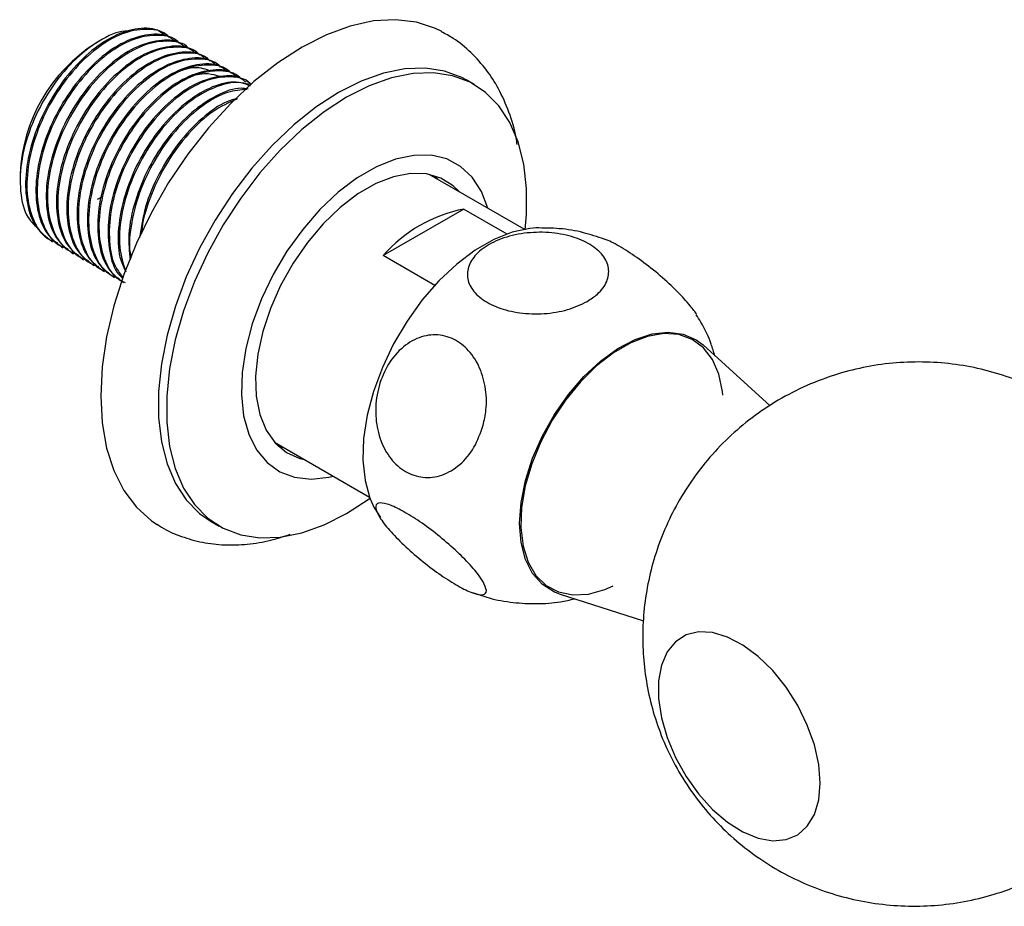
# Model space of a CAD drawing. Units: millimetres. Extents: x 3 to 4997, y 5 to 4995.
# Drawn here: x 603 to 689, y 3610 to 3688 of the extents above; entities that cross this region are included whole.
import ezdxf

# ---------------------------------------------------------------- set-up
doc = ezdxf.new("R2010")
doc.units = ezdxf.units.MM

msp = doc.modelspace()

# ---------------------------------------------------------------- linework, layer by layer
at = {"color": 7, "linetype": 'Continuous', "lineweight": 25}
for p, q in [((615.795, 3686.487), (615.683, 3686.551)), ((610.049, 3685.929), (609.68, 3685.716)), ((616.693, 3685.968), (616.581, 3686.033)), ((617.591, 3685.45), (617.479, 3685.515)), ((618.489, 3684.931), (618.377, 3684.996)), ((619.387, 3684.413), (619.275, 3684.478)), ((620.285, 3683.894), (620.173, 3683.959)), ((621.184, 3683.376), (621.071, 3683.441)), ((622.082, 3682.858), (621.969, 3682.923)), ((622.98, 3682.339), (622.867, 3682.404)), ((642.726, 3682.125), (642.019, 3682.534)), ((603.105, 3674.327), (603.105, 3673.784)), ((647.101, 3669.496), (638.814, 3674.28)), ((641.843, 3671.257), (634.796, 3667.189)), ((641.843, 3671.257), (645.594, 3669.091)), ((605.833, 3668.452), (605.945, 3668.387)), ((606.731, 3667.933), (606.843, 3667.868)), ((607.629, 3667.415), (607.741, 3667.35)), ((608.527, 3666.896), (608.639, 3666.831)), ((639.288, 3664.595), (634.796, 3667.189)), ((609.425, 3666.378), (609.537, 3666.313)), ((610.323, 3665.86), (610.435, 3665.795)), ((611.221, 3665.341), (611.333, 3665.276)), ((668.549, 3654.073), (662.703, 3659.388)), ((625.315, 3650.897), (633.602, 3646.113)), ((625.637, 3650.565), (626.087, 3650.451)), ((634.032, 3645.146), (634.543, 3644.332)), ((619.77, 3643.994), (620.478, 3643.586)), ((650.157, 3637.657), (657.504, 3635.31))]:
    msp.add_line(p, q, dxfattribs=at)
at = {"color": 7, "linetype": 'Continuous', "lineweight": 25, "flags": 128}
for points in [[(639.902, 3686.752), (639.365, 3687.016), (637.694, 3687.562), (635.878, 3687.782), (633.944, 3687.67), (631.918, 3687.23), (629.831, 3686.467), (627.713, 3685.392), (625.595, 3684.021), (623.507, 3682.375), (621.482, 3680.476), (619.547, 3678.354), (617.731, 3676.038), (616.06, 3673.562), (614.56, 3670.964), (613.251, 3668.279), (612.154, 3665.549), (611.283, 3662.811), (610.652, 3660.108), (610.269, 3657.477), (610.141, 3654.957), (610.269, 3652.585), (610.652, 3650.396), (611.283, 3648.421), (612.154, 3646.689), (613.251, 3645.226), (614.56, 3644.053), (615.073, 3643.708)], [(642.019, 3682.534), (641.665, 3682.725), (640.142, 3683.301), (638.474, 3683.56), (636.686, 3683.5), (634.807, 3683.12), (632.866, 3682.427), (630.895, 3681.432), (628.923, 3680.15), (626.982, 3678.602), (625.103, 3676.813), (623.315, 3674.809), (621.647, 3672.624), (620.124, 3670.29), (618.772, 3667.846), (617.611, 3665.33), (616.659, 3662.781), (615.931, 3660.24), (615.44, 3657.747), (615.192, 3655.34), (615.192, 3653.059), (615.44, 3650.938), (615.931, 3649.012), (616.659, 3647.31), (617.611, 3645.86), (618.772, 3644.685), (619.77, 3643.994)], [(647.195, 3669.442), (647.304, 3670.78), (647.304, 3673.061), (647.056, 3675.182), (646.565, 3677.108), (645.837, 3678.809), (644.886, 3680.259), (643.724, 3681.435), (642.372, 3682.317), (640.849, 3682.893), (639.181, 3683.152), (637.393, 3683.091), (635.514, 3682.712), (633.574, 3682.019), (631.602, 3681.024), (629.63, 3679.742), (627.689, 3678.194), (625.81, 3676.404), (624.022, 3674.401), (622.354, 3672.215), (620.832, 3669.882), (619.479, 3667.438), (618.318, 3664.922), (617.366, 3662.373), (616.639, 3659.832), (616.147, 3657.338), (615.9, 3654.932), (615.9, 3652.65), (616.147, 3650.53), (616.639, 3648.603), (617.366, 3646.902), (618.318, 3645.452), (619.479, 3644.277), (620.832, 3643.394), (622.354, 3642.819), (624.022, 3642.559), (625.81, 3642.62), (627.689, 3643), (629.63, 3643.693), (631.602, 3644.688), (631.602, 3644.688)], [(643.927, 3671.328), (643.371, 3672.786), (642.569, 3674.026), (641.552, 3674.979), (640.343, 3675.625), (638.97, 3675.948), (637.466, 3675.939), (635.867, 3675.6), (634.208, 3674.939), (632.53, 3673.97), (630.872, 3672.717), (629.272, 3671.209), (627.769, 3669.481), (626.396, 3667.574), (625.187, 3665.532), (624.17, 3663.404), (623.368, 3661.239), (622.801, 3659.088), (622.482, 3657.001), (622.417, 3655.028), (622.61, 3653.214), (623.054, 3651.602), (623.741, 3650.231), (624.653, 3649.131), (625.769, 3648.329), (627.064, 3647.843), (628.506, 3647.686), (630.062, 3647.86), (630.428, 3647.945)], [(641.424, 3672.773), (640.901, 3673.284), (639.817, 3673.961), (638.566, 3674.324), (637.18, 3674.364), (635.696, 3674.08), (634.152, 3673.478), (632.587, 3672.575), (631.043, 3671.393), (629.558, 3669.964), (628.173, 3668.325), (626.922, 3666.517), (625.838, 3664.588), (624.949, 3662.588), (624.279, 3660.568), (623.843, 3658.582), (623.655, 3656.679), (623.718, 3654.91), (624.031, 3653.32), (624.585, 3651.951), (625.368, 3650.838), (626.357, 3650.01), (627.529, 3649.488), (627.925, 3649.39)], [(639.586, 3673.835), (639.533, 3673.894), (639.263, 3674.167)], [(609.862, 3672.107), (609.968, 3672.174), (610.251, 3672.363)], [(648.157, 3669.607), (647.586, 3669.566), (646.037, 3669.238), (644.433, 3668.598), (642.809, 3667.661), (641.204, 3666.448), (639.656, 3664.989), (638.201, 3663.316), (636.872, 3661.471), (635.702, 3659.495), (634.718, 3657.435), (633.942, 3655.34), (633.393, 3653.259), (633.084, 3651.239), (633.022, 3649.33), (633.208, 3647.574), (633.638, 3646.015), (634.04, 3645.13)], [(646.7, 3643.816), (646.829, 3645.635), (647.211, 3647.551), (647.836, 3649.507), (648.685, 3651.448), (649.734, 3653.318), (650.954, 3655.064), (652.308, 3656.634), (653.758, 3657.984), (655.262, 3659.075), (656.777, 3659.875), (658.26, 3660.362), (659.667, 3660.521), (660.958, 3660.348), (662.097, 3659.849), (662.703, 3659.388)], [(664.443, 3655.001), (664.409, 3655.335), (664.093, 3656.845), (663.534, 3658.129), (662.748, 3659.15), (661.757, 3659.877), (660.591, 3660.292), (659.282, 3660.38), (657.869, 3660.141), (656.391, 3659.581), (654.892, 3658.715), (653.414, 3657.569), (652.001, 3656.177), (650.692, 3654.577), (649.526, 3652.816), (648.535, 3650.945), (647.749, 3649.017), (647.19, 3647.088), (646.874, 3645.213), (646.811, 3643.447), (647.001, 3641.839), (647.44, 3640.438), (648.115, 3639.281), (649.006, 3638.404), (650.089, 3637.831), (651.331, 3637.579), (652.697, 3637.654), (654.148, 3638.056), (654.868, 3638.364)], [(631.602, 3644.688), (633.574, 3645.969), (633.696, 3646.059)], [(650.157, 3637.657), (649.734, 3637.817), (648.685, 3638.475), (647.836, 3639.436), (647.211, 3640.671), (646.829, 3642.145), (646.7, 3643.816)], [(672.925, 3621.151), (672.798, 3622.77), (672.419, 3624.478), (671.803, 3626.213), (670.972, 3627.913), (669.956, 3629.516), (668.792, 3630.965), (667.521, 3632.206), (666.191, 3633.195), (664.848, 3633.896), (663.542, 3634.284), (662.319, 3634.345), (661.224, 3634.077), (660.296, 3633.489), (659.569, 3632.603), (659.07, 3631.45), (658.815, 3630.073), (658.815, 3628.52), (659.07, 3626.849), (659.569, 3625.119), (660.296, 3623.394), (661.224, 3621.735), (662.319, 3620.202), (663.542, 3618.852), (664.848, 3617.731), (666.191, 3616.882), (667.521, 3616.335), (668.792, 3616.11), (669.956, 3616.214), (670.972, 3616.644), (671.803, 3617.384), (672.419, 3618.408), (672.798, 3619.679), (672.925, 3621.151)]]:
    msp.add_lwpolyline(points, dxfattribs=at)
at = {"color": 7, "linetype": 'Continuous', "lineweight": 25}
for centre, radius, start, end in [((617.383, 3673.677), 14.293, 122.61121, 177.39417), ((644.232, 3658.98), 12.508, 101.01521, 138.97941)]:
    msp.add_arc(centre, radius, start, end, dxfattribs=at)
for points, knots in [([(612.666, 3686.751), (612.531, 3686.765), (611.74, 3686.843), (609.985, 3686), (607.702, 3684.262), (605.635, 3681.708), (604.061, 3678.729), (603.146, 3675.612), (603.031, 3672.751), (603.578, 3670.542), (604.439, 3669.77), (604.8, 3669.446)], [0, 0, 0, 0, 0.025719, 0.150121, 0.275067, 0.400558, 0.526594, 0.653175, 0.780301, 0.907972, 1, 1, 1, 1]), ([(615.634, 3686.475), (615.519, 3686.573), (614.944, 3687.06), (613.431, 3687.092), (611.303, 3686.476), (609.067, 3684.959), (607.005, 3682.766), (605.28, 3680.067), (604.075, 3677.13), (603.507, 3674.222), (603.635, 3671.633), (604.394, 3669.568), (605.377, 3668.829), (605.849, 3668.475)], [0, 0, 0, 0, 0.024701, 0.123242, 0.221862, 0.318889, 0.41805, 0.515335, 0.61362, 0.712439, 0.809353, 0.908462, 1, 1, 1, 1]), ([(616.096, 3686.241), (616.061, 3686.283), (615.634, 3686.798), (614.304, 3687.032), (612.279, 3686.778), (610.037, 3685.57), (607.887, 3683.625), (606.009, 3681.09), (604.583, 3678.213), (603.762, 3675.27), (603.607, 3672.509), (604.17, 3670.247), (605.132, 3668.765), (606.05, 3668.424), (606.37, 3668.305)], [0, 0, 0, 0, 0.008401, 0.101759, 0.196832, 0.28983, 0.384458, 0.478877, 0.57202, 0.667114, 0.760264, 0.854674, 0.94931, 1, 1, 1, 1]), ([(616.532, 3685.957), (616.417, 3686.054), (615.842, 3686.542), (614.329, 3686.573), (612.202, 3685.958), (609.965, 3684.441), (607.903, 3682.247), (606.178, 3679.548), (604.973, 3676.612), (604.405, 3673.704), (604.533, 3671.115), (605.292, 3669.049), (606.275, 3668.311), (606.747, 3667.956)], [0, 0, 0, 0, 0.024701, 0.123242, 0.221862, 0.318889, 0.41805, 0.515335, 0.61362, 0.712439, 0.809353, 0.908462, 1, 1, 1, 1]), ([(616.994, 3685.722), (616.959, 3685.765), (616.532, 3686.28), (615.202, 3686.513), (613.177, 3686.26), (610.935, 3685.052), (608.785, 3683.107), (606.907, 3680.572), (605.481, 3677.694), (604.66, 3674.752), (604.505, 3671.991), (605.068, 3669.728), (606.03, 3668.247), (606.948, 3667.906), (607.268, 3667.787)], [0, 0, 0, 0, 0.008401, 0.101759, 0.196832, 0.28983, 0.384458, 0.478877, 0.57202, 0.667114, 0.760264, 0.854674, 0.94931, 1, 1, 1, 1]), ([(646.482, 3676.89), (646.456, 3677.081), (646.322, 3678.069), (645.802, 3679.715), (644.937, 3681.697), (643.82, 3683.443), (642.499, 3684.923), (641.159, 3686.05), (640.224, 3686.541), (639.873, 3686.725)], [0, 0, 0, 0, 0.044512, 0.229767, 0.411078, 0.568716, 0.737861, 0.90167, 1, 1, 1, 1]), ([(617.43, 3685.438), (617.315, 3685.536), (616.74, 3686.024), (615.227, 3686.055), (613.1, 3685.439), (610.863, 3683.922), (608.801, 3681.729), (607.076, 3679.03), (605.871, 3676.093), (605.303, 3673.185), (605.431, 3670.597), (606.19, 3668.531), (607.173, 3667.792), (607.645, 3667.438)], [0, 0, 0, 0, 0.024701, 0.123242, 0.221862, 0.318889, 0.41805, 0.515335, 0.61362, 0.712439, 0.809353, 0.908462, 1, 1, 1, 1]), ([(617.892, 3685.204), (617.857, 3685.246), (617.43, 3685.761), (616.1, 3685.995), (614.075, 3685.741), (611.833, 3684.533), (609.683, 3682.588), (607.805, 3680.054), (606.379, 3677.176), (605.558, 3674.233), (605.403, 3671.473), (605.966, 3669.21), (606.928, 3667.729), (607.846, 3667.387), (608.166, 3667.268)], [0, 0, 0, 0, 0.008401, 0.101759, 0.196832, 0.28983, 0.384458, 0.478877, 0.57202, 0.667114, 0.760264, 0.854674, 0.94931, 1, 1, 1, 1]), ([(618.328, 3684.92), (618.213, 3685.018), (617.638, 3685.505), (616.125, 3685.536), (613.998, 3684.921), (611.761, 3683.404), (609.699, 3681.21), (607.974, 3678.512), (606.769, 3675.575), (606.201, 3672.667), (606.329, 3670.078), (607.088, 3668.013), (608.071, 3667.274), (608.543, 3666.919)], [0, 0, 0, 0, 0.024701, 0.123242, 0.221862, 0.318889, 0.41805, 0.515335, 0.61362, 0.712439, 0.809353, 0.908462, 1, 1, 1, 1]), ([(618.79, 3684.686), (618.755, 3684.728), (618.329, 3685.243), (616.998, 3685.476), (614.973, 3685.223), (612.731, 3684.015), (610.581, 3682.07), (608.703, 3679.535), (607.277, 3676.658), (606.456, 3673.715), (606.301, 3670.954), (606.864, 3668.692), (607.826, 3667.21), (608.744, 3666.869), (609.064, 3666.75)], [0, 0, 0, 0, 0.008401, 0.101759, 0.196832, 0.28983, 0.384458, 0.478877, 0.57202, 0.667114, 0.760264, 0.854674, 0.94931, 1, 1, 1, 1]), ([(619.226, 3684.401), (619.111, 3684.499), (618.536, 3684.987), (617.023, 3685.018), (614.896, 3684.402), (612.659, 3682.886), (610.597, 3680.692), (608.872, 3677.993), (607.667, 3675.056), (607.099, 3672.149), (607.227, 3669.56), (607.986, 3667.494), (608.969, 3666.756), (609.441, 3666.401)], [0, 0, 0, 0, 0.024701, 0.123242, 0.221862, 0.318889, 0.41805, 0.515335, 0.61362, 0.712439, 0.809353, 0.908462, 1, 1, 1, 1]), ([(619.688, 3684.167), (619.653, 3684.21), (619.227, 3684.724), (617.896, 3684.958), (615.871, 3684.705), (613.629, 3683.496), (611.479, 3681.551), (609.601, 3679.017), (608.175, 3676.139), (607.354, 3673.197), (607.199, 3670.436), (607.762, 3668.173), (608.724, 3666.692), (609.642, 3666.35), (609.962, 3666.231)], [0, 0, 0, 0, 0.008401, 0.101759, 0.196832, 0.28983, 0.384458, 0.478877, 0.57202, 0.667114, 0.760264, 0.854674, 0.94931, 1, 1, 1, 1]), ([(620.124, 3683.883), (620.009, 3683.981), (619.434, 3684.468), (617.921, 3684.5), (615.794, 3683.884), (613.557, 3682.367), (611.495, 3680.174), (609.77, 3677.475), (608.565, 3674.538), (607.997, 3671.63), (608.125, 3669.041), (608.884, 3666.976), (609.867, 3666.237), (610.339, 3665.883)], [0, 0, 0, 0, 0.024701, 0.123242, 0.221862, 0.318889, 0.41805, 0.515335, 0.61362, 0.712439, 0.809353, 0.908462, 1, 1, 1, 1]), ([(620.586, 3683.649), (620.551, 3683.691), (620.125, 3684.206), (618.794, 3684.439), (616.769, 3684.186), (614.527, 3682.978), (612.377, 3681.033), (610.499, 3678.498), (609.073, 3675.621), (608.252, 3672.678), (608.097, 3669.917), (608.66, 3667.655), (609.622, 3666.173), (610.54, 3665.832), (610.86, 3665.713)], [0, 0, 0, 0, 0.008401, 0.101759, 0.196832, 0.28983, 0.384458, 0.478877, 0.57202, 0.667114, 0.760264, 0.854674, 0.94931, 1, 1, 1, 1]), ([(621.022, 3683.365), (620.907, 3683.462), (620.332, 3683.95), (618.819, 3683.981), (616.692, 3683.366), (614.455, 3681.849), (612.394, 3679.655), (610.668, 3676.956), (609.463, 3674.019), (608.895, 3671.112), (609.023, 3668.523), (609.782, 3666.457), (610.765, 3665.719), (611.237, 3665.364)], [0, 0, 0, 0, 0.024701, 0.123242, 0.221862, 0.318889, 0.41805, 0.515335, 0.61362, 0.712439, 0.809353, 0.908462, 1, 1, 1, 1]), ([(621.484, 3683.13), (621.449, 3683.173), (621.023, 3683.687), (619.692, 3683.921), (617.667, 3683.668), (615.425, 3682.459), (613.275, 3680.514), (611.397, 3677.98), (609.971, 3675.102), (609.15, 3672.16), (608.995, 3669.399), (609.558, 3667.136), (610.52, 3665.655), (611.438, 3665.314), (611.758, 3665.194)], [0, 0, 0, 0, 0.008401, 0.101759, 0.196832, 0.28983, 0.384458, 0.478877, 0.57202, 0.667114, 0.760264, 0.854674, 0.94931, 1, 1, 1, 1]), ([(621.92, 3682.846), (621.805, 3682.944), (621.23, 3683.432), (619.717, 3683.463), (617.59, 3682.847), (615.353, 3681.33), (613.292, 3679.137), (611.566, 3676.438), (610.361, 3673.501), (609.793, 3670.593), (609.921, 3668.005), (610.68, 3665.939), (611.663, 3665.2), (612.135, 3664.846)], [0, 0, 0, 0, 0.024701, 0.123242, 0.221862, 0.318889, 0.41805, 0.515335, 0.61362, 0.712439, 0.809353, 0.908462, 1, 1, 1, 1]), ([(622.382, 3682.612), (622.347, 3682.654), (621.921, 3683.169), (620.59, 3683.403), (618.565, 3683.149), (616.323, 3681.941), (614.173, 3679.996), (612.295, 3677.462), (610.869, 3674.584), (610.049, 3671.642), (609.891, 3668.877), (610.463, 3666.63), (611.317, 3665.233), (612.094, 3664.924), (612.281, 3664.85)], [0, 0, 0, 0, 0.008578, 0.10391, 0.200994, 0.295958, 0.392587, 0.489002, 0.584114, 0.681219, 0.776339, 0.872745, 0.969381, 1, 1, 1, 1]), ([(622.818, 3682.328), (622.703, 3682.425), (622.128, 3682.913), (620.615, 3682.944), (618.488, 3682.329), (616.251, 3680.812), (614.19, 3678.618), (612.464, 3675.919), (611.261, 3672.985), (610.685, 3670.068), (610.84, 3667.513), (611.349, 3665.829), (611.96, 3665.311), (612.083, 3665.207)], [0, 0, 0, 0, 0.0264636, 0.1320386, 0.2376979, 0.3416501, 0.4478895, 0.552118, 0.6574183, 0.7632903, 0.8671219, 0.9733052, 1, 1, 1, 1]), ([(619.624, 3683.33), (619.387, 3683.416), (618.73, 3683.655), (617.568, 3683.535), (616.649, 3683.118), (616.271, 3682.946)], [0, 0, 0, 0, 0.249567, 0.691611, 1, 1, 1, 1]), ([(620.557, 3682.822), (620.218, 3682.918), (619.446, 3683.138), (618.246, 3682.964), (617.414, 3682.544), (617.126, 3682.398)], [0, 0, 0, 0, 0.337848, 0.770902, 1, 1, 1, 1]), ([(623.28, 3682.093), (623.245, 3682.136), (622.819, 3682.651), (621.488, 3682.884), (619.463, 3682.631), (617.221, 3681.423), (615.071, 3679.478), (613.192, 3676.943), (611.768, 3674.068), (610.941, 3671.115), (610.812, 3668.391), (611.207, 3666.343), (611.875, 3665.566), (612.115, 3665.286)], [0, 0, 0, 0, 0.009253, 0.112088, 0.216812, 0.319249, 0.423483, 0.527486, 0.630084, 0.734831, 0.837436, 0.941429, 1, 1, 1, 1]), ([(623.28, 3682.093), (622.705, 3682.227), (621.529, 3682.501), (619.373, 3681.788), (617.153, 3680.3), (615.086, 3678.098), (613.364, 3675.403), (612.152, 3672.458), (611.609, 3669.578), (611.638, 3667.262), (612.114, 3666.245), (612.293, 3665.864)], [0, 0, 0, 0, 0.112508, 0.230115, 0.345821, 0.464073, 0.580088, 0.697295, 0.815138, 0.93071, 1, 1, 1, 1]), ([(623.212, 3681.987), (622.943, 3682.101), (622.116, 3682.45), (620.337, 3682.07), (618.126, 3680.916), (615.967, 3678.956), (614.092, 3676.426), (612.663, 3673.545), (611.852, 3670.612), (611.663, 3667.865), (612.104, 3666.469), (612.32, 3665.784)], [0, 0, 0, 0, 0.057959, 0.177671, 0.294769, 0.413921, 0.532808, 0.65009, 0.769828, 0.887118, 1, 1, 1, 1]), ([(623, 3681.722), (622.801, 3681.758), (621.99, 3681.903), (620.262, 3681.242), (618.053, 3679.789), (615.985, 3677.578), (614.258, 3674.882), (613.065, 3671.952), (612.47, 3669.113), (612.632, 3667.542), (612.708, 3666.807)], [0, 0, 0, 0, 0.045346, 0.184605, 0.321615, 0.461639, 0.599013, 0.737799, 0.877339, 1, 1, 1, 1]), ([(622.895, 3681.69), (622.343, 3681.65), (621.129, 3681.562), (619.015, 3680.373), (616.867, 3678.444), (614.991, 3675.907), (613.553, 3673.021), (612.779, 3670.114), (612.54, 3668.001), (612.772, 3667.123), (612.81, 3666.978)], [0, 0, 0, 0, 0.117665, 0.258711, 0.402231, 0.545432, 0.6867, 0.830926, 0.972203, 1, 1, 1, 1]), ([(622.088, 3680.908), (621.778, 3680.828), (620.773, 3680.569), (618.942, 3679.228), (616.882, 3677.07), (615.168, 3674.366), (613.945, 3671.478), (613.67, 3669.638), (613.537, 3668.747)], [0, 0, 0, 0, 0.081904, 0.265945, 0.454034, 0.638564, 0.824991, 1, 1, 1, 1]), ([(622.008, 3680.859), (621.318, 3680.541), (619.891, 3679.884), (617.766, 3677.911), (615.877, 3675.386), (614.502, 3672.527), (613.776, 3670.365), (613.734, 3669.336), (613.729, 3669.215)], [0, 0, 0, 0, 0.185402, 0.383056, 0.58027, 0.774821, 0.973448, 1, 1, 1, 1]), ([(652.593, 3663.19), (652.044, 3662.928), (650.945, 3662.404), (648.847, 3662.064), (646.716, 3662.124), (644.779, 3662.6), (643.275, 3663.404), (642.331, 3664.441), (642.025, 3665.604), (642.393, 3666.784), (643.425, 3667.862), (645.04, 3668.709), (647.066, 3669.204), (649.238, 3669.273), (651.267, 3668.919), (652.922, 3668.206), (654.05, 3667.231), (654.56, 3666.094), (654.397, 3664.911), (653.68, 3663.904), (652.907, 3663.396), (652.593, 3663.19)], [0, 0, 0, 0, 0.054913, 0.109858, 0.164896, 0.218191, 0.270088, 0.3214, 0.37303, 0.425782, 0.480157, 0.536036, 0.592444, 0.647987, 0.701824, 0.754079, 0.805475, 0.856913, 0.909244, 0.963094, 1, 1, 1, 1]), ([(654.077, 3668.629), (653.476, 3668.832), (652.202, 3669.262), (650.194, 3669.59), (648.805, 3669.599), (648.125, 3669.604)], [0, 0, 0, 0, 0.313743, 0.664185, 1, 1, 1, 1]), ([(661.588, 3662.81), (661.233, 3663.22), (660.523, 3664.041), (659.001, 3665.434), (657.343, 3666.752), (655.756, 3667.814), (654.613, 3668.458), (654.186, 3668.584), (654.074, 3668.617)], [0, 0, 0, 0, 0.190151, 0.380443, 0.57075, 0.755165, 0.935664, 1, 1, 1, 1]), ([(662.133, 3662.048), (662.132, 3662.051), (662.052, 3662.241), (661.819, 3662.527), (661.588, 3662.81)], [0, 0, 0, 0, 0.0125611, 1, 1, 1, 1]), ([(663.73, 3658.454), (663.63, 3658.793), (663.33, 3659.806), (662.776, 3661.012), (662.248, 3661.815), (662.106, 3662.032)], [0, 0, 0, 0, 0.269053, 0.803155, 1, 1, 1, 1]), ([(643.517, 3652.378), (643.282, 3651.712), (642.812, 3650.382), (641.512, 3648.855), (639.945, 3647.924), (638.265, 3647.724), (636.702, 3648.24), (635.409, 3649.378), (634.506, 3651.003), (634.075, 3652.961), (634.174, 3655.069), (634.819, 3657.105), (635.965, 3658.815), (637.477, 3659.96), (639.149, 3660.391), (640.768, 3660.089), (642.158, 3659.131), (643.193, 3657.64), (643.772, 3655.769), (643.852, 3653.932), (643.613, 3652.821), (643.517, 3652.378)], [0, 0, 0, 0, 0.055391, 0.1108, 0.16643, 0.220393, 0.272738, 0.324166, 0.375573, 0.427819, 0.481552, 0.53693, 0.5933, 0.64932, 0.703839, 0.756629, 0.808248, 0.859565, 0.911468, 0.964694, 1, 1, 1, 1]), ([(694.004, 3654.353), (693.476, 3654.674), (692.216, 3655.439), (690.07, 3656.366), (687.621, 3657.162), (685.087, 3657.682), (682.505, 3657.93), (679.904, 3657.898), (677.316, 3657.584), (674.692, 3656.973), (672.086, 3656.044), (669.561, 3654.793), (667.239, 3653.285), (665.141, 3651.555), (663.28, 3649.634), (661.668, 3647.555), (660.311, 3645.349), (659.214, 3643.044), (658.377, 3640.67), (657.799, 3638.253), (657.477, 3635.814), (657.407, 3633.374), (657.587, 3630.948), (658.016, 3628.544), (658.701, 3626.169), (659.659, 3623.822), (660.916, 3621.51), (662.438, 3619.346), (664.183, 3617.385), (666.082, 3615.67), (668.155, 3614.17), (670.381, 3612.9), (672.737, 3611.875), (675.198, 3611.106), (677.735, 3610.604), (680.32, 3610.378), (682.921, 3610.431), (685.507, 3610.766), (688.125, 3611.399), (690.721, 3612.348), (693.233, 3613.618), (695.54, 3615.142), (697.622, 3616.886), (699.466, 3618.818), (701.061, 3620.907), (702.4, 3623.121), (703.479, 3625.431), (704.299, 3627.809), (704.856, 3630.229), (705.143, 3632.435), (705.173, 3633.829), (705.185, 3634.405)], [0, 0, 0, 0, 0.014753, 0.035156, 0.055628, 0.076169, 0.096776, 0.117439, 0.13815, 0.158897, 0.181656, 0.204042, 0.226018, 0.247611, 0.268841, 0.289731, 0.3103, 0.330566, 0.350553, 0.370289, 0.389812, 0.409178, 0.428469, 0.447807, 0.467368, 0.487395, 0.508191, 0.530072, 0.550416, 0.570732, 0.591048, 0.611398, 0.631805, 0.652282, 0.672829, 0.693441, 0.714108, 0.734821, 0.755571, 0.778302, 0.800659, 0.822608, 0.844175, 0.865382, 0.886249, 0.906796, 0.927043, 0.947011, 0.966731, 0.986241, 1, 1, 1, 1]), ([(643.517, 3638.712), (643.648, 3638.432), (643.909, 3637.87), (643.606, 3637.53), (642.801, 3637.636), (641.559, 3638.198), (640.058, 3639.12), (638.456, 3640.296), (636.905, 3641.613), (635.559, 3642.946), (634.569, 3644.153), (634.075, 3645.084), (634.163, 3645.604), (634.825, 3645.642), (635.952, 3645.212), (637.39, 3644.391), (638.977, 3643.281), (640.561, 3641.994), (641.981, 3640.657), (642.998, 3639.516), (643.366, 3638.947), (643.517, 3638.712)], [0, 0, 0, 0, 0.054327, 0.108694, 0.163065, 0.215753, 0.267322, 0.31865, 0.370619, 0.423951, 0.478954, 0.535189, 0.591424, 0.646366, 0.699545, 0.751373, 0.802678, 0.854361, 0.907212, 0.961704, 1, 1, 1, 1]), ([(615.08, 3643.738), (615.202, 3643.652), (615.846, 3643.199), (617.175, 3642.648), (619.019, 3642.117), (620.955, 3641.896), (622.952, 3641.964), (624.874, 3642.271), (626.115, 3642.682), (626.678, 3642.869)], [0, 0, 0, 0, 0.037713, 0.199644, 0.360611, 0.522674, 0.687995, 0.858178, 1, 1, 1, 1]), ([(642.573, 3637.799), (643.056, 3637.626), (644.208, 3637.211), (646.11, 3636.882), (648.2, 3636.775), (650.005, 3636.89), (651.08, 3637.138), (651.489, 3637.232)], [0, 0, 0, 0, 0.169369, 0.404654, 0.635104, 0.861425, 1, 1, 1, 1])]:
    msp.add_open_spline(points, degree=3, knots=knots, dxfattribs=at)

doc.saveas('drawing.dxf')
